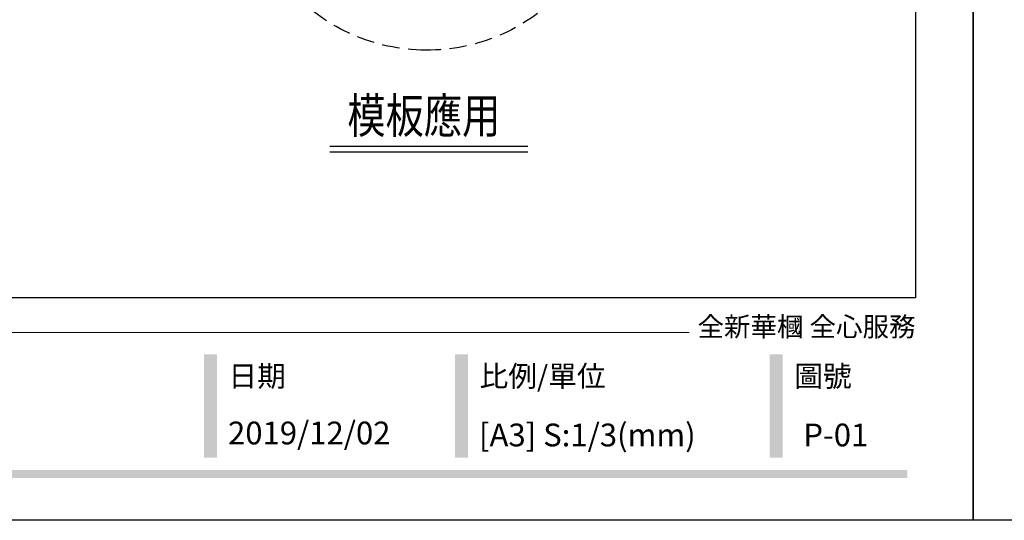
# Model space of a CAD drawing. Units: millimetres. Extents: x 42988 to 46768, y 431 to 1322.
# Drawn here: x 43901 to 44259, y 431 to 613 of the extents above; entities that cross this region are included whole.
import ezdxf

# ---------------------------------------------------------------- set-up
doc = ezdxf.new("R2010")
doc.units = ezdxf.units.MM
doc.linetypes.add('HIDDEN', pattern=[9.525, 6.35, -3.175])
doc.layers.add('H-06.木作(細線)', color=8, linetype='Continuous')
doc.layers.add('文字', color=4, linetype='Continuous')
doc.styles.add('1', font='SimSun.ttf')
doc.styles.add('華槶圖框文字2', font='Microsoft JhengHei.ttf', dxfattribs={"width": 1.053, "height": 1.8})

# ---------------------------------------------------------------- blocks, each defined once
blk = doc.blocks.new('10.')
h = blk.add_hatch(color=256)
h.dxf.hatch_style = 1
h.paths.add_polyline_path([(-917, 201.5), (-932.8, 201.5), (-932.8, 76.1), (-917, 76.1)])
h = blk.add_hatch(color=256)
h.dxf.hatch_style = 1
h.paths.add_polyline_path([(-612.7, 201.5), (-628.4, 201.5), (-628.4, 76.1), (-612.7, 76.1)])
h = blk.add_hatch(color=256)
h.dxf.hatch_style = 1
h.paths.add_polyline_path([(-231, 201.5), (-246.8, 201.5), (-246.8, 76.1), (-231, 76.1)])
h = blk.add_hatch(color=256)
h.dxf.hatch_style = 1
h.paths.add_polyline_path([(-79.9, 61), (-4123.4, 61), (-4123.4, 51.5), (-79.9, 51.5)])
at = {"color": 250, "lineweight": 20}
blk.add_line((-344.7, 228), (-4124.7, 228), dxfattribs=at)
for points in [[(-4200, 2970), (0, 2970), (0, 0), (-4200, 0)], [(-4130, 2900), (-70, 2900), (-70, 270), (-4130, 270)]]:
    blk.add_lwpolyline(points, close=True)
at = {"color": 250, "attachment_point": 1, "style": '華槶圖框文字2'}
for s, width, insert, char_height in [('{\\W1;全新華槶 全心服務}', 3102.765, (-334.4, 246.7), 23.567), ('{\\W1;比例/單位}', 2426.5, (-598.7, 187.7), 25.505), ('{\\W1;圖號}', 1124.705, (-217.1, 187.7), 25.51), ('{\\W1;日期}', 2368.778, (-903.1, 187.7), 25.51)]:
    blk.add_mtext_dynamic_manual_height_columns(s, width=width, gutter_width=9, heights=[0], dxfattribs=dict(at, insert=insert, char_height=char_height))

msp = doc.modelspace()

# ---------------------------------------------------------------- linework, layer by layer
at = {"layer": 'H-06.木作(細線)'}
for points in [[(44013.8, 566.8), (44085.8, 566.8)], [(44013.8, 564.69), (44085.8, 564.69)]]:
    msp.add_lwpolyline(points, dxfattribs=at)
at = {"layer": 'H-06.木作(細線)', "color": 2, "linetype": 'HIDDEN'}
msp.add_ellipse((44049.04, 671.44), major_axis=(-0.39, -69.73), ratio=0.981229, start_param=-6.283185, end_param=0, dxfattribs=at)

# ---------------------------------------------------------------- block references
at = {"xscale": 0.3, "yscale": 0.3, "zscale": 0.3}
for p in [(44247.85, 430.6), (45507.85, 430.6)]:
    msp.add_blockref('10.', p, dxfattribs=at)

# ---------------------------------------------------------------- texts
at = {"color": 250, "attachment_point": 1, "style": '華槶圖框文字2'}
for s, width, insert, char_height in [('\\A1;{\\W1;2019/12/02}', 360.67, (43976.74, 466.53), 8.2927), ('{\\W1;[A3] S:1/3(mm)}', 412.9239, (44068.05, 465.8), 8.2927), ('{\\W1;P-01}', 412.9239, (44186.03, 465.8), 8.293)]:
    msp.add_mtext_dynamic_manual_height_columns(s, width=width, gutter_width=9, heights=[0], dxfattribs=dict(at, insert=insert, char_height=char_height))
at = {"layer": '文字', "color": 4, "style": '1', "width": 0.8}
msp.add_text('模板應用', height=12.75, dxfattribs=at).set_placement((44020.15, 571.53))

doc.saveas('drawing.dxf')
